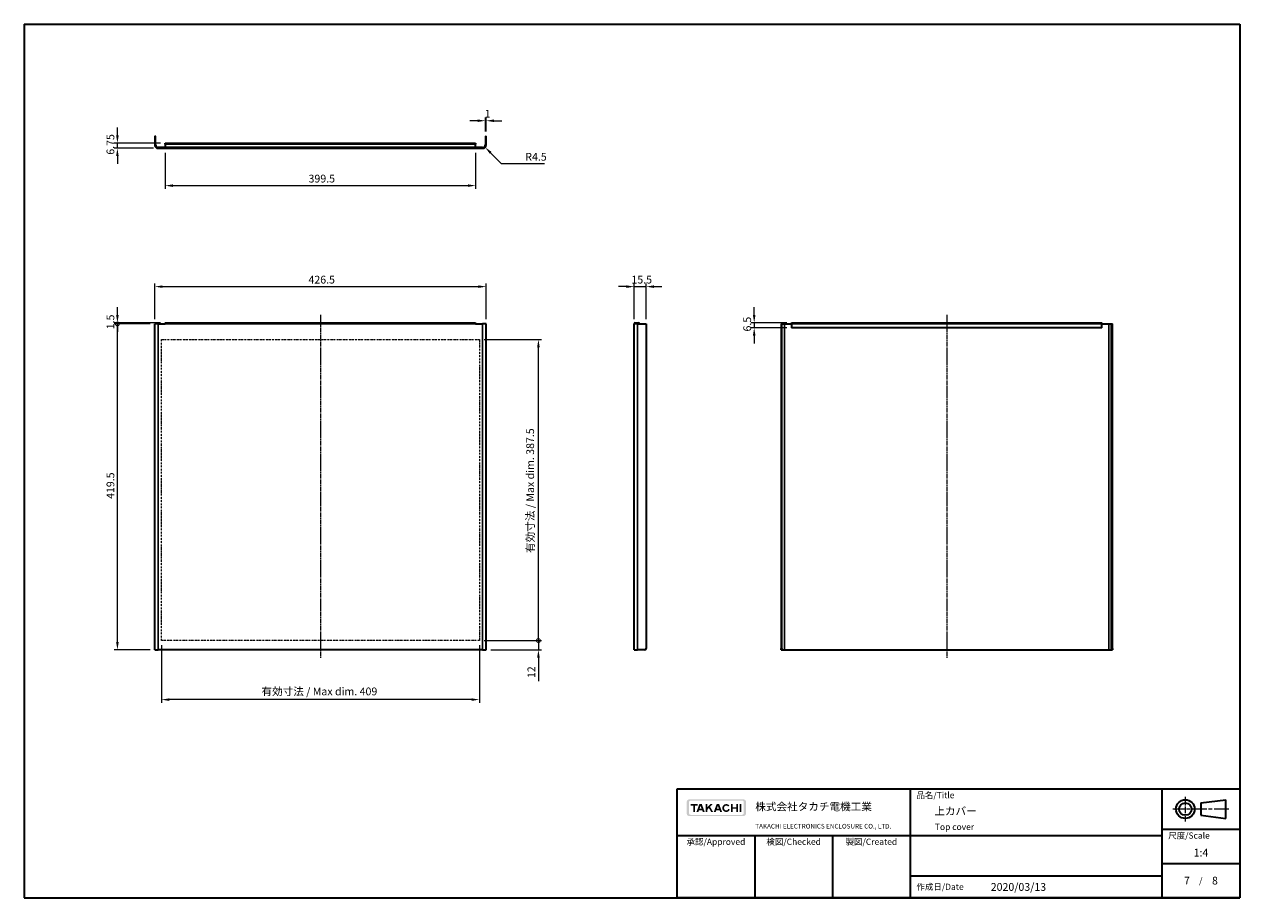
# Model space of a CAD drawing. Units: millimetres. Extents: x -1 to 13363, y -2 to 1825.
# Drawn here: x 10225 to 11789, y -2 to 1122 of the extents above; entities that cross this region are included whole.
import ezdxf
from ezdxf.enums import TextEntityAlignment as Align

# ---------------------------------------------------------------- set-up
doc = ezdxf.new("R2010")
doc.units = ezdxf.units.MM
doc.linetypes.add('CHAIN', pattern=[0.35429999999999995, 0.2362, -0.0295, 0.0591, -0.0295])
doc.linetypes.add('DASH_DOUBLE_DOT', pattern=[0.43979999999999997, 0.24, -0.06, 0.0098, -0.06, 0.01, -0.06])
for name, color, linetype, lineweight in [('Border (ISO)', 7, 'Continuous', 35), ('Centerline (ISO)', 131, 'Continuous', 18), ('Dimension (ISO)', 7, 'Continuous', 18), ('Dimension (ISO) @ 1', 7, 'Continuous', 18), ('Hatch (ISO)', 1, 'Continuous', 18), ('Sketch Geometry (ISO)', 7, 'Continuous', 18), ('Title (ISO)', 7, 'Continuous', 35), ('Visible (ISO)', 7, 'Continuous', 35), ('Visible Narrow (ISO)', 7, 'Continuous', 25)]:
    doc.layers.add(name, color=color, linetype=linetype, lineweight=lineweight)
doc.styles.add('Note Text (TK)', font='MS PGothic.ttf')
doc.styles.add('文字スタイル67', font='arial.ttf')
doc.dimstyles.new('Default - Method 1b (TK)', dxfattribs={"dimscale": 6, "dimtxt": 2.5, "dimasz": 2.5, "dimexe": 1, "dimexo": 1.499999999999999, "dimgap": 1, "dimtad": 1, "dimtoh": 1, "dimrnd": 1e-08, "dimdsep": 46, "dimtxsty": 'Note Text (TK)', "dimcen": 0.09, "dimdle": 5, "dimclrd": 100, "dimclre": 100, "dimclrt": 7, "dimadec": 1, "dimazin": 1, "dimtfac": 1, "dimtmove": 0, "dimatfit": 3, "dimfxl": 1, "dimtolj": 1, "dimlwd": -1, "dimlwe": -1, "dimarcsym": 0})

# ---------------------------------------------------------------- blocks, each defined once
blk = doc.blocks.new('図面枠 tk図枠')
at = {"layer": 'Border (ISO)'}
for p, q in [((14.49999999999999, 289), (405.4999999999999, 289)), ((14.49999999999999, 289), (14.50000000000001, 8.000000000000007)), ((405.4999999999999, 289), (405.4999999999999, 8.000000000000007)), ((14.50000000000001, 8.000000000000007), (405.4999999999999, 8.000000000000007))]:
    blk.add_line(p, q, dxfattribs=at)
blk = doc.blocks.new('表題欄 tk表題欄')
at = {"layer": 'Hatch (ISO)'}
h = blk.add_hatch(color=256, dxfattribs=at)
edge = h.paths.add_edge_path(flags=0)
edge.add_arc((95.57537688673352, 236.2990653650367), 0.5958259999999996, 269.9999999999897, 360)
edge.add_line((96.17120288673351, 236.2990653650368), (96.17120288673348, 239.7107813650365))
edge.add_arc((95.5753768867335, 239.7107813650366), 0.5958259999999996, 0, 90.0000000000068)
edge.add_line((95.57537688673342, 240.3066073650366), (79.13710888673356, 240.3066073650366))
edge.add_arc((79.13710888673353, 239.7107813650366), 0.5958259999999996, 89.99999999999744, 180)
edge.add_line((78.54128288673353, 239.7107813650365), (78.54128288673331, 236.2990653650368))
edge.add_arc((79.13710888673332, 236.2990653650365), 0.5958259999999996, 180, 270.0000000000231)
edge.add_line((79.13710888673356, 235.7032393650365), (95.57537688673342, 235.7032393650367))
edge = h.paths.add_edge_path()
edge.add_line((77.83935088673357, 239.9556413650366), (77.83935088673357, 236.0542053650368))
edge.add_arc((78.54128288673346, 236.0542053650367), 0.7019319999998935, 180, 270.0000000000087)
edge.add_line((78.54128288673357, 235.3522733650368), (96.17120288673352, 235.3522733650368))
edge.add_arc((96.17120288673351, 236.0542053650367), 0.7019319999998921, 270, 360)
edge.add_line((96.8731348867334, 236.0542053650368), (96.87313488673352, 239.9556413650366))
edge.add_arc((96.1712028867336, 239.9556413650367), 0.7019319999998921, 0, 90.00000000000873)
edge.add_line((96.17120288673348, 240.6575733650367), (78.54128288673357, 240.6575733650366))
edge.add_arc((78.54128288673357, 239.9556413650366), 0.7019319999999984, 90, 180)
for points in [[(79.07181288673355, 239.1476033650369), (79.07181288673355, 238.6578833650367), (79.92066088673353, 238.6578833650367), (79.92066088673353, 236.6581933650368), (80.50832488673353, 236.6581933650368), (80.50832488673353, 238.6578833650367), (81.35717288673355, 238.6578833650367), (81.35717288673355, 239.1476033650369)], [(85.68407849525303, 236.6581933650368), (84.9434673993943, 237.8918698287545), (84.41792288673358, 237.3246628822781), (84.41792288673358, 236.6581933650368), (83.89555488673355, 236.6581933650368), (83.89555488673355, 239.1476033650369), (84.41792288673358, 239.1476033650369), (84.41792288673358, 238.0993979968839), (85.38913556809511, 239.1476033650369), (86.10696490847272, 239.1476033650369), (85.31925422435492, 238.2974470774499), (86.30334488673353, 236.6581933650368)], [(92.09142939614459, 239.1476033650369), (92.09142939614459, 236.6581933650368), (92.60971639614465, 236.6581933650368), (92.60971639614465, 237.6580383650368), (93.76872039614462, 237.6580383650368), (93.76872039614462, 236.6581933650368), (94.28700739614459, 236.6581933650368), (94.28700739614459, 239.1476033650369), (93.76872039614462, 239.1476033650369), (93.76872039614462, 238.1477583650367), (92.60971639614465, 238.1477583650367), (92.60971639614465, 239.1476033650369)], [(94.84202339614467, 239.1476033650369), (94.84202339614467, 236.6581933650368), (95.36439139614473, 236.6581933650368), (95.36439139614473, 239.1476033650369)]]:
    blk.add_hatch(color=256, dxfattribs=at).paths.add_polyline_path(points)
h = blk.add_hatch(color=256, dxfattribs=at)
h.paths.add_polyline_path([(82.59020695886475, 237.7110913650368), (81.95242681460243, 237.7110913650368), (82.27131688673356, 238.5794973650367)], flags=0)
h.paths.add_polyline_path([(82.77903014574996, 237.1968853650368), (81.76360362771717, 237.1968853650368), (81.56578886050404, 236.6581933650368), (80.94907288673355, 236.6581933650368), (81.86321688673357, 239.1476033650369), (82.67941688673353, 239.1476033650369), (83.59356088673351, 236.6581933650368), (82.97684491296302, 236.6581933650368)])
h = blk.add_hatch(color=256, dxfattribs=at)
h.paths.add_polyline_path([(87.52707281460246, 237.7110913650368), (88.16485295886469, 237.7110913650368), (87.84596288673359, 238.5794973650367)], flags=0)
h.paths.add_polyline_path([(87.14043486050403, 236.6581933650368), (87.3382496277172, 237.1968853650368), (88.35367614574989, 237.1968853650368), (88.551490912963, 236.6581933650368), (89.16820688673343, 236.6581933650368), (88.25406288673352, 239.1476033650369), (87.43786288673356, 239.1476033650369), (86.52371888673358, 236.6581933650368)])
h = blk.add_hatch(color=256, dxfattribs=at)
edge = h.paths.add_edge_path()
edge.add_arc((90.52309888673334, 237.9028983650369), 1.273272000000011, 38.55054079078439, 336.5820184016556)
edge.add_line((91.69149139614446, 237.3968543650369), (91.17255542714857, 237.6216113977801))
edge.add_ellipse((90.52309888673352, 237.9028983650369), major_axis=(0, -0.7998759999999119), ratio=0.8673469387756529, start_angle=128.5505407907963, end_angle=426.582018401653, ccw=False)
edge.add_line((91.09381514418376, 238.3576891122095), (91.51887237036831, 238.6964075050431))
at = {"layer": 'Title (ISO)'}
for p, q in [((74.70882392282105, 244.052739026017), (255.7088239228211, 244.052739026017)), ((74.70882392282105, 209.052739026017), (74.70882392282105, 244.052739026017)), ((149.7088239228211, 244.052739026017), (149.7088239228211, 209.052739026017)), ((230.7088239228211, 244.052739026017), (230.7088239228211, 209.052739026017)), ((255.7088239228211, 244.052739026017), (255.7088239228211, 209.052739026017)), ((243.2088239228211, 239.552739026017), (251.2088239228211, 240.5527390260171)), ((243.2088239228211, 239.552739026017), (243.2088239228211, 235.552739026017)), ((251.2088239228211, 234.552739026017), (251.2088239228211, 240.5527390260171)), ((243.2088239228211, 235.552739026017), (251.2088239228211, 234.552739026017)), ((230.7088239228211, 231.052739026017), (255.7088239228211, 231.052739026017)), ((74.70882392282105, 229.052739026017), (230.7088239228211, 229.052739026017)), ((99.70882392282108, 229.052739026017), (99.70882392282108, 209.052739026017)), ((124.708823922821, 229.052739026017), (124.708823922821, 209.052739026017)), ((230.7088239228211, 220.052739026017), (255.7088239228211, 220.052739026017)), ((149.7088239228211, 216.052739026017), (230.7088239228211, 216.052739026017)), ((255.7088239228211, 209.052739026017), (74.70882392282105, 209.052739026017))]:
    blk.add_line(p, q, dxfattribs=at)
at = {"layer": 'Title (ISO)', "color": 4, "linetype": 'CHAIN', "lineweight": 18, "ltscale": 8.889559745788574}
blk.add_line((238.2088239228211, 241.552739026017), (238.2088239228211, 233.552739026017), dxfattribs=at)
at = {"layer": 'Title (ISO)', "color": 4, "linetype": 'CHAIN', "lineweight": 18, "ltscale": 20.00163269042969}
blk.add_line((252.2088239228211, 237.552739026017), (234.2088239228211, 237.552739026017), dxfattribs=at)
at = {"layer": 'Title (ISO)'}
for radius in [3, 2]:
    blk.add_circle((238.2088239228211, 237.552739026017), radius, dxfattribs=at)
at = {"layer": 'Title (ISO)', "color": 1, "char_height": 2.000000029802322, "line_spacing_factor": 1.5, "style": 'Note Text (TK)'}
for s, insert, attachment_point in [('\\fＭＳ Ｐゴシック|b0|i0;\\H2.0000;品名/Title', (151.708823922821, 242.052739026017), 4), ('\\fＭＳ Ｐゴシック|b0|i0;\\H2.0000;承認/Approved', (87.20882392282108, 227.052739026017), 5), ('\\fＭＳ Ｐゴシック|b0|i0;\\H2.0000;検図/Checked', (112.208823922821, 227.052739026017), 5), ('\\fＭＳ Ｐゴシック|b0|i0;\\H2.0000;製図/Created', (137.2088239228211, 227.052739026017), 5), ('\\fＭＳ Ｐゴシック|b0|i0;\\H2.0000;尺度/Scale', (232.7088239228211, 229.052739026017), 4), ('\\fＭＳ Ｐゴシック|b0|i0;\\H2.0000;作成日/Date', (151.708823922821, 212.552739026017), 4)]:
    blk.add_mtext(s, dxfattribs=dict(at, insert=insert, attachment_point=attachment_point))
at = {"layer": 'Title (ISO)', "color": 7, "line_spacing_factor": 1.5, "style": 'Note Text (TK)'}
for s, insert, char_height, attachment_point in [('株式会社タカチ電機工業', (99.87313488673345, 238.052739026017), 2.5, 4), ('\\fArial|b0|i0;\\H1.4986;TAKACHI ELECTRONICS ENCLOSURE CO., LTD.', (99.87313488673342, 232.052739026017), 1.49859994649887, 4), ('\\fＭＳ Ｐゴシック|b0|i0;\\H2.0000;/', (243.2088239228211, 214.552739026017), 2.000000029802322, 5)]:
    blk.add_mtext(s, dxfattribs=dict(at, insert=insert, char_height=char_height, attachment_point=attachment_point))
at = {"layer": 'Title (ISO)', "color": 7}
for tag, p, height, style in [('<品名>_001', (157.5667784682756, 235.6393867532898), 2.5, 'Note Text (TK)'), ('<Title>_001', (157.4932713957346, 230.5520568828656), 2.000000029802322, '文字スタイル67'), ('<ページ_No.>_001', (237.9488807410029, 213.302739026017), 2.5, 'Note Text (TK)'), ('<総ページ数>_001', (246.7997330137301, 213.302739026017), 2.5, 'Note Text (TK)'), ('作成日_001', (175.617914831912, 211.2814322078352), 2.5, 'Note Text (TK)')]:
    blk.add_attdef(tag, p, '', height=height, dxfattribs=dict(at, style=style))
at = {"layer": 'Title (ISO)', "color": 7, "style": 'Note Text (TK)'}
blk.add_attdef('<尺度>', text='', height=2.5, dxfattribs=at).set_placement((243.2088239228211, 223.5527390260171), align=Align.MIDDLE_CENTER)
blk = doc.blocks.new('*D75')
at = {"layer": 'Defpoints', "color": 0}
for p in [(10819.62132799837, 784.6076988926285), (10393.12132799838, 736.6076988926286), (10819.62132799837, 736.6076988926286)]:
    blk.add_point(p, dxfattribs=at)
at = {"layer": 'Dimension (ISO)', "color": 100}
for p, q in [((10393.12132799838, 742.6076988926285), (10393.12132799838, 788.6076988926285)), ((10403.12132799837, 784.6076988926285), (10809.62132799838, 784.6076988926285)), ((10819.62132799837, 742.6076988926285), (10819.62132799837, 788.6076988926285))]:
    blk.add_line(p, q, dxfattribs=at)
for points in [[(10403.12132799837, 786.2743655592952), (10403.12132799837, 782.941032225962), (10393.12132799838, 784.6076988926285)], [(10809.62132799838, 786.2743655592952), (10809.62132799838, 782.941032225962), (10819.62132799837, 784.6076988926285)]]:
    blk.add_solid(points, dxfattribs=at)
at = {"layer": 'Dimension (ISO)', "color": 7, "insert": (10590.97360072565, 793.6076988926286), "char_height": 10, "attachment_point": 4, "style": 'Note Text (TK)'}
blk.add_mtext('\\A1;426.5', dxfattribs=at)
blk = doc.blocks.new('_DotSmall')
at = {"color": 0, "linetype": 'ByBlock', "const_width": 0.5}
blk.add_lwpolyline([(-0.0625, 0, 1), (0.0625, 0, 1)], format="xyb", close=True, dxfattribs=at)
blk = doc.blocks.new('*D76')
at = {"layer": 'Defpoints', "color": 0}
for p in [(10345.12132799838, 736.6076988926288), (10393.12132799838, 736.6076988926288), (10393.12132799838, 317.1076988926287)]:
    blk.add_point(p, dxfattribs=at)
at = {"layer": 'Dimension (ISO)', "color": 100}
for p, q in [((10387.12132799838, 736.6076988926288), (10341.12132799838, 736.6076988926288)), ((10345.12132799838, 327.1076988926286), (10345.12132799838, 736.6076988926288)), ((10387.12132799838, 317.1076988926287), (10341.12132799838, 317.1076988926287))]:
    blk.add_line(p, q, dxfattribs=at)
blk.add_solid([(10343.45466133171, 327.1076988926286), (10346.78799466504, 327.1076988926286), (10345.12132799838, 317.1076988926287)], dxfattribs=at)
at = {"layer": 'Dimension (ISO)', "color": 100, "xscale": 10, "yscale": 10, "zscale": 10, "rotation": 90}
blk.add_blockref('_DotSmall', (10345.12132799838, 736.6076988926288), dxfattribs=at)
at = {"layer": 'Dimension (ISO)', "color": 7, "insert": (10336.12132799837, 511.4199716199014), "char_height": 10, "attachment_point": 4, "rotation": 90, "style": 'Note Text (TK)'}
blk.add_mtext('\\A1;419.5', dxfattribs=at)
blk = doc.blocks.new('*D77')
at = {"layer": 'Defpoints', "color": 0}
for p in [(10345.12132799838, 738.107698892629), (10393.12132799838, 736.6076988926288), (10406.62132799838, 738.107698892629)]:
    blk.add_point(p, dxfattribs=at)
at = {"layer": 'Dimension (ISO)', "color": 100}
for p, q in [((10345.12132799838, 748.107698892629), (10345.12132799838, 758.107698892629)), ((10400.62132799838, 738.107698892629), (10341.12132799838, 738.107698892629)), ((10387.12132799838, 736.6076988926288), (10341.12132799838, 736.6076988926288)), ((10345.12132799838, 736.6076988926288), (10345.12132799838, 738.107698892629)), ((10345.12132799838, 736.6076988926288), (10345.12132799838, 726.6076988926288))]:
    blk.add_line(p, q, dxfattribs=at)
blk.add_solid([(10343.45466133171, 748.107698892629), (10346.78799466504, 748.107698892629), (10345.12132799838, 738.107698892629)], dxfattribs=at)
at = {"layer": 'Dimension (ISO)', "color": 100, "xscale": 10, "yscale": 10, "zscale": 10, "rotation": 90}
blk.add_blockref('_DotSmall', (10345.12132799838, 736.6076988926288), dxfattribs=at)
at = {"layer": 'Dimension (ISO)', "color": 7, "insert": (10336.12132799837, 729.7440625289895), "char_height": 10, "attachment_point": 4, "rotation": 90, "style": 'Note Text (TK)'}
blk.add_mtext('\\A1;1.5', dxfattribs=at)
blk = doc.blocks.new('*D78')
at = {"layer": 'Defpoints', "color": 0}
for p in [(10345.12132799838, 969.3628864233928), (10397.62132799838, 962.6128864233926), (10406.62132799838, 969.3628864233928)]:
    blk.add_point(p, dxfattribs=at)
at = {"layer": 'Dimension (ISO)', "color": 100}
for p, q in [((10345.12132799838, 979.3628864233928), (10345.12132799838, 989.3628864233928)), ((10400.62132799838, 969.3628864233928), (10341.12132799838, 969.3628864233928)), ((10391.62132799838, 962.6128864233926), (10341.12132799838, 962.6128864233926)), ((10345.12132799838, 962.6128864233926), (10345.12132799838, 969.3628864233928)), ((10345.12132799838, 952.6128864233928), (10345.12132799838, 942.6128864233928))]:
    blk.add_line(p, q, dxfattribs=at)
for points in [[(10343.45466133171, 979.3628864233928), (10346.78799466504, 979.3628864233928), (10345.12132799838, 969.3628864233928)], [(10343.45466133171, 952.6128864233928), (10346.78799466504, 952.6128864233928), (10345.12132799838, 962.6128864233926)]]:
    blk.add_solid(points, dxfattribs=at)
at = {"layer": 'Dimension (ISO)', "color": 7, "insert": (10336.12132799837, 954.3685682415713), "char_height": 10, "attachment_point": 4, "rotation": 90, "style": 'Note Text (TK)'}
blk.add_mtext('\\A1;6.75', dxfattribs=at)
blk = doc.blocks.new('*D79')
at = {"layer": 'Defpoints', "color": 0}
for p in [(10406.62132799837, 962.6128864233923), (10806.12132799837, 962.6128864233926), (10806.12132799837, 914.6128864233922)]:
    blk.add_point(p, dxfattribs=at)
at = {"layer": 'Dimension (ISO)', "color": 100}
for p, q in [((10406.62132799837, 956.6128864233922), (10406.62132799837, 910.6128864233923)), ((10806.12132799837, 956.6128864233926), (10806.12132799837, 910.6128864233923)), ((10416.62132799837, 914.6128864233922), (10796.12132799838, 914.6128864233922))]:
    blk.add_line(p, q, dxfattribs=at)
for points in [[(10416.62132799837, 916.279553090059), (10416.62132799837, 912.9462197567256), (10406.62132799837, 914.6128864233922)], [(10796.12132799838, 916.279553090059), (10796.12132799838, 912.9462197567256), (10806.12132799837, 914.6128864233922)]]:
    blk.add_solid(points, dxfattribs=at)
at = {"layer": 'Dimension (ISO)', "color": 7, "insert": (10591.08723708928, 923.6128864233922), "char_height": 10, "attachment_point": 4, "style": 'Note Text (TK)'}
blk.add_mtext('\\A1;399.5', dxfattribs=at)
blk = doc.blocks.new('*D80')
at = {"layer": 'Defpoints', "color": 0}
for p in [(10819.62132799837, 998.1128864233925), (10818.62132799837, 978.1128864233926), (10819.62132799837, 978.1128864233926)]:
    blk.add_point(p, dxfattribs=at)
at = {"layer": 'Dimension (ISO)', "color": 100}
for p, q in [((10818.62132799837, 984.1128864233924), (10818.62132799837, 1002.112886423392)), ((10819.62132799837, 984.1128864233924), (10819.62132799837, 1002.112886423392)), ((10808.62132799838, 998.1128864233925), (10798.62132799837, 998.1128864233925)), ((10818.62132799837, 998.1128864233925), (10819.62132799837, 998.1128864233925)), ((10829.62132799837, 998.1128864233925), (10839.62132799837, 998.1128864233925))]:
    blk.add_line(p, q, dxfattribs=at)
for points in [[(10808.62132799838, 999.7795530900592), (10808.62132799838, 996.4462197567259), (10818.62132799837, 998.1128864233925)], [(10829.62132799837, 999.7795530900592), (10829.62132799837, 996.4462197567259), (10819.62132799837, 998.1128864233925)]]:
    blk.add_solid(points, dxfattribs=at)
at = {"layer": 'Dimension (ISO)', "color": 7, "insert": (10817.61564618019, 1007.112886423392), "char_height": 10, "attachment_point": 4, "style": 'Note Text (TK)'}
blk.add_mtext('\\A1;1', dxfattribs=at)
blk = doc.blocks.new('*D81')
at = {"layer": 'Defpoints', "color": 0}
for p in [(10815.12132799838, 967.1128864233942), (10818.30330851372, 963.9309059080551)]:
    blk.add_point(p, dxfattribs=at)
at = {"layer": 'Dimension (ISO)', "color": 100}
for p, q in [((10839.51651194932, 942.7177024724505), (10825.37437632558, 956.8598380961894)), ((10894.64722728361, 942.7177024724496), (10839.51651194932, 942.7177024724505))]:
    blk.add_line(p, q, dxfattribs=at)
blk.add_solid([(10826.55288762756, 958.0383493981662), (10824.1958650236, 955.6813267942116), (10818.30330851372, 963.9309059080551)], dxfattribs=at)
at = {"layer": 'Dimension (ISO)', "color": 7, "insert": (10869.98813637452, 951.7177024724515), "char_height": 10, "attachment_point": 4, "style": 'Note Text (TK)'}
blk.add_mtext('\\A1;R4.5', dxfattribs=at)
blk = doc.blocks.new('*D82')
at = {"layer": 'Defpoints', "color": 0}
for p in [(11025.58349609017, 784.6076988926285), (11010.08349609017, 736.6076988926286), (11025.58349609017, 736.6076988926286)]:
    blk.add_point(p, dxfattribs=at)
at = {"layer": 'Dimension (ISO)', "color": 100}
for p, q in [((11000.08349609017, 784.6076988926285), (10990.08349609017, 784.6076988926285)), ((11010.08349609017, 742.6076988926285), (11010.08349609017, 788.6076988926285)), ((11010.08349609017, 784.6076988926285), (11025.58349609017, 784.6076988926285)), ((11025.58349609017, 742.6076988926285), (11025.58349609017, 788.6076988926285)), ((11035.58349609017, 784.6076988926285), (11045.58349609017, 784.6076988926285))]:
    blk.add_line(p, q, dxfattribs=at)
for points in [[(11000.08349609017, 786.2743655592952), (11000.08349609017, 782.941032225962), (11010.08349609017, 784.6076988926285)], [(11035.58349609017, 786.2743655592952), (11035.58349609017, 782.941032225962), (11025.58349609017, 784.6076988926285)]]:
    blk.add_solid(points, dxfattribs=at)
at = {"layer": 'Dimension (ISO)', "color": 7, "insert": (11006.58349609017, 793.6076988926286), "char_height": 10, "attachment_point": 4, "style": 'Note Text (TK)'}
blk.add_mtext('\\A1;15.5', dxfattribs=at)
blk = doc.blocks.new('*D83')
at = {"layer": 'Defpoints', "color": 0}
for p in [(10401.87132799837, 329.1076988926285), (10810.87132799837, 329.1076988926286), (10401.87132799837, 253.1076988926284)]:
    blk.add_point(p, dxfattribs=at)
at = {"layer": 'Dimension (ISO)', "color": 100}
for p, q in [((10401.87132799837, 323.1076988926285), (10401.87132799837, 249.1076988926284)), ((10810.87132799837, 323.1076988926286), (10810.87132799837, 249.1076988926284)), ((10800.87132799838, 253.1076988926284), (10411.87132799837, 253.1076988926284))]:
    blk.add_line(p, q, dxfattribs=at)
for points in [[(10411.87132799837, 254.7743655592951), (10411.87132799837, 251.4410322259618), (10401.87132799837, 253.1076988926284)], [(10800.87132799838, 254.7743655592951), (10800.87132799838, 251.4410322259618), (10810.87132799837, 253.1076988926284)]]:
    blk.add_solid(points, dxfattribs=at)
at = {"layer": 'Dimension (ISO)', "color": 7, "insert": (10530.49064618019, 263.6986079835375), "char_height": 10, "attachment_point": 4, "style": 'Note Text (TK)'}
blk.add_mtext('\\A1;\\fＭＳ Ｐゴシック|b0|i0;\\H10.0000;有効寸法 / Max dim. 409', dxfattribs=at)
blk = doc.blocks.new('*D84')
at = {"layer": 'Defpoints', "color": 0}
for p in [(10810.87132799838, 329.1076988926287), (10886.87132799838, 329.1076988926288), (10819.62132799838, 317.1076988926287)]:
    blk.add_point(p, dxfattribs=at)
at = {"layer": 'Dimension (ISO)', "color": 100}
for p, q in [((10886.87132799838, 329.1076988926288), (10886.87132799838, 349.1076988926288)), ((10816.87132799838, 329.1076988926287), (10890.87132799838, 329.1076988926288)), ((10886.87132799838, 329.1076988926288), (10886.87132799838, 317.1076988926288)), ((10825.62132799838, 317.1076988926287), (10890.87132799838, 317.1076988926288)), ((10886.87132799838, 307.1076988926288), (10886.87132799838, 276.8349714370264))]:
    blk.add_line(p, q, dxfattribs=at)
blk.add_solid([(10885.20466133171, 307.1076988926288), (10888.53799466504, 307.1076988926288), (10886.87132799838, 317.1076988926288)], dxfattribs=at)
at = {"layer": 'Dimension (ISO)', "color": 100, "xscale": 10, "yscale": 10, "zscale": 10, "rotation": 270}
blk.add_blockref('_DotSmall', (10886.87132799838, 329.1076988926288), dxfattribs=at)
at = {"layer": 'Dimension (ISO)', "color": 7, "insert": (10877.87132799837, 280.8349714370232), "char_height": 10, "attachment_point": 4, "rotation": 90, "style": 'Note Text (TK)'}
blk.add_mtext('\\A1;12', dxfattribs=at)
blk = doc.blocks.new('*D85')
at = {"layer": 'Defpoints', "color": 0}
for p in [(10810.87132799838, 716.6076988926288), (10886.87132799838, 716.6076988926288), (10810.87132799838, 329.1076988926287)]:
    blk.add_point(p, dxfattribs=at)
at = {"layer": 'Dimension (ISO)', "color": 100}
for p, q in [((10816.87132799838, 716.6076988926288), (10890.87132799838, 716.6076988926288)), ((10886.87132799838, 329.1076988926288), (10886.87132799838, 706.6076988926288)), ((10816.87132799838, 329.1076988926287), (10890.87132799838, 329.1076988926288))]:
    blk.add_line(p, q, dxfattribs=at)
blk.add_solid([(10885.20466133171, 706.6076988926288), (10888.53799466504, 706.6076988926288), (10886.87132799838, 716.6076988926288)], dxfattribs=at)
at = {"layer": 'Dimension (ISO)', "color": 100, "xscale": 10, "yscale": 10, "zscale": 10, "rotation": 270}
blk.add_blockref('_DotSmall', (10886.87132799838, 329.1076988926288), dxfattribs=at)
at = {"layer": 'Dimension (ISO)', "color": 7, "insert": (10876.28041890746, 441.8749716199012), "char_height": 10, "attachment_point": 4, "rotation": 90, "style": 'Note Text (TK)'}
blk.add_mtext('\\A1;\\fＭＳ Ｐゴシック|b0|i0;\\H10.0000;有効寸法 / Max dim. 387.5', dxfattribs=at)
blk = doc.blocks.new('*D93')
at = {"layer": 'Defpoints', "color": 0}
for p in [(11212.56780930774, 738.107698892629), (11164.56780930773, 731.607698892629), (11212.56780930774, 731.607698892629)]:
    blk.add_point(p, dxfattribs=at)
at = {"layer": 'Dimension (ISO)', "color": 100}
for p, q in [((11164.56780930773, 748.107698892629), (11164.56780930773, 758.107698892629)), ((11206.56780930774, 738.107698892629), (11160.56780930773, 738.107698892629)), ((11164.56780930773, 738.107698892629), (11164.56780930773, 731.607698892629)), ((11206.56780930774, 731.607698892629), (11160.56780930773, 731.607698892629)), ((11164.56780930773, 721.607698892629), (11164.56780930773, 711.607698892629))]:
    blk.add_line(p, q, dxfattribs=at)
for points in [[(11162.90114264107, 748.107698892629), (11166.2344759744, 748.107698892629), (11164.56780930773, 738.107698892629)], [(11162.90114264107, 721.607698892629), (11166.2344759744, 721.607698892629), (11164.56780930773, 731.607698892629)]]:
    blk.add_solid(points, dxfattribs=at)
at = {"layer": 'Dimension (ISO)', "color": 7, "insert": (11155.56780930773, 726.8747443471711), "char_height": 10, "attachment_point": 4, "rotation": 90, "style": 'Note Text (TK)'}
blk.add_mtext('\\A1;6.5', dxfattribs=at)

msp = doc.modelspace()

# ---------------------------------------------------------------- linework, layer by layer
at = {"layer": 'Centerline (ISO)', "linetype": 'CHAIN', "ltscale": 23.99096870422363}
for p, q in [((10606.37132799837, 748.1076988926287), (10606.37132799837, 307.1076988926286)), ((11412.31780930773, 748.1076988926287), (11412.31780930773, 307.1076988926286))]:
    msp.add_line(p, q, dxfattribs=at)
at = {"layer": 'Sketch Geometry (ISO)', "color": 4, "linetype": 'DASH_DOUBLE_DOT', "lineweight": 18, "ltscale": 8.942001342773438}
for p, q in [((10401.87132799837, 716.6076988926286), (10810.87132799837, 716.6076988926286)), ((10810.87132799837, 329.1076988926286), (10401.87132799837, 329.1076988926285))]:
    msp.add_line(p, q, dxfattribs=at)
at = {"layer": 'Sketch Geometry (ISO)', "color": 4, "linetype": 'DASH_DOUBLE_DOT', "lineweight": 18, "ltscale": 9.177940368652344}
for p, q in [((10401.87132799837, 329.1076988926285), (10401.87132799837, 716.6076988926286)), ((10810.87132799837, 716.6076988926286), (10810.87132799837, 329.1076988926286))]:
    msp.add_line(p, q, dxfattribs=at)
at = {"layer": 'Visible (ISO)'}
for p, q in [((10393.12132799838, 978.1128864233922), (10393.12132799838, 967.1128864233921)), ((10394.12132799838, 978.1128864233922), (10393.12132799838, 978.1128864233922)), ((10394.12132799838, 967.1128864233921), (10394.12132799838, 978.1128864233922)), ((10818.62132799837, 978.1128864233926), (10819.62132799837, 978.1128864233926)), ((10818.62132799837, 978.1128864233926), (10818.62132799837, 967.1128864233924)), ((10819.62132799837, 967.1128864233924), (10819.62132799837, 978.1128864233926)), ((10406.62132799837, 963.6128864233922), (10397.62132799837, 963.6128864233922)), ((10397.62132799837, 962.6128864233921), (10406.62132799837, 962.6128864233923)), ((10406.62132799837, 969.3628864233923), (10806.12132799837, 969.3628864233925)), ((10406.62132799837, 967.862886423393), (10406.62132799837, 969.3628864233923)), ((10406.62132799837, 967.862886423393), (10406.62132799837, 964.1128864233928)), ((10406.62132799837, 962.6128864233924), (10406.62132799837, 964.1128864233928)), ((10406.62132799837, 962.6128864233923), (10806.12132799837, 962.6128864233926)), ((10806.12132799837, 969.3628864233925), (10806.12132799837, 967.8628864233932)), ((10806.12132799837, 964.112886423393), (10806.12132799837, 967.8628864233932)), ((10806.12132799837, 964.1128864233932), (10806.12132799837, 962.6128864233926)), ((10815.12132799838, 963.6128864233924), (10806.12132799837, 963.6128864233924)), ((10806.12132799837, 962.6128864233926), (10815.12132799838, 962.6128864233924)), ((10393.12132799838, 317.1076988926286), (10393.12132799838, 736.6076988926286)), ((10397.62132799837, 736.6076988926286), (10393.12132799838, 736.6076988926286)), ((10397.62132799837, 736.6076988926286), (10406.62132799837, 736.6076988926286)), ((10406.62132799837, 736.6076988926285), (10406.62132799837, 738.1076988926287)), ((10406.62132799837, 738.1076988926287), (10806.12132799837, 738.1076988926287)), ((10806.12132799837, 738.1076988926287), (10806.12132799837, 736.6076988926285)), ((10806.12132799837, 736.6076988926286), (10815.12132799838, 736.6076988926286)), ((10819.62132799837, 736.6076988926286), (10815.12132799838, 736.6076988926286)), ((10819.62132799837, 317.1076988926286), (10819.62132799837, 736.6076988926286)), ((11010.08349609017, 317.1076988926286), (11010.08349609017, 736.6076988926286)), ((11014.58349609017, 736.6076988926286), (11010.08349609017, 736.6076988926286)), ((11011.58349609017, 738.1076988926287), (11015.33349609017, 738.1076988926287)), ((11015.33349609017, 737.1076988926287), (11011.58349609017, 737.1076988926287)), ((11014.58349609017, 736.6076988926286), (11025.58349609017, 736.6076988926286)), ((11025.58349609017, 736.6076988926286), (11025.58349609017, 319.1076988926286)), ((11199.06780930774, 736.6076988926286), (11199.06780930774, 319.1076988926286)), ((11200.06780930774, 736.6076988926286), (11199.06780930774, 736.6076988926286)), ((11200.06780930773, 736.6076988926286), (11203.56780930773, 736.6076988926286)), ((11200.06780930774, 319.1076988926286), (11200.06780930774, 736.6076988926286)), ((11203.56780930773, 736.6076988926286), (11212.56780930773, 736.6076988926286)), ((11212.56780930773, 738.1076988926287), (11612.06780930773, 738.1076988926287)), ((11212.56780930773, 736.6076988926286), (11212.56780930773, 738.1076988926287)), ((11212.56780930773, 736.6076988926286), (11212.56780930773, 731.6076988926287)), ((11612.06780930773, 738.1076988926285), (11612.06780930774, 736.6076988926286)), ((11612.06780930774, 731.607698892629), (11612.06780930774, 736.6076988926286)), ((11612.06780930773, 736.6076988926286), (11621.06780930773, 736.6076988926286)), ((11621.06780930773, 736.6076988926286), (11624.56780930773, 736.6076988926286)), ((11624.56780930774, 736.6076988926286), (11625.56780930774, 736.6076988926286)), ((11624.56780930774, 319.1076988926286), (11624.56780930774, 736.6076988926286)), ((11625.56780930774, 319.1076988926286), (11625.56780930774, 736.6076988926286)), ((11612.06780930774, 731.607698892629), (11212.56780930773, 731.6076988926287)), ((10393.12132799838, 317.1076988926286), (10397.62132799837, 317.1076988926286)), ((10815.12132799838, 317.1076988926286), (10397.62132799837, 317.1076988926286)), ((10815.12132799838, 317.1076988926286), (10819.62132799837, 317.1076988926286)), ((11010.08349609017, 317.1076988926286), (11014.58349609017, 317.1076988926286)), ((11023.58349609017, 317.1076988926286), (11014.58349609017, 317.1076988926286)), ((11199.06780930774, 317.1076988926286), (11199.06780930774, 319.1076988926286)), ((11199.06780930774, 317.1076988926286), (11200.06780930774, 317.1076988926286)), ((11200.06780930774, 319.1076988926286), (11200.06780930774, 317.1076988926286)), ((11200.06780930773, 317.1076988926286), (11203.56780930773, 317.1076988926286)), ((11203.56780930773, 317.1076988926286), (11621.06780930773, 317.1076988926286)), ((11621.06780930773, 317.1076988926286), (11624.56780930773, 317.1076988926286)), ((11624.56780930774, 317.1076988926286), (11624.56780930774, 319.1076988926286)), ((11624.56780930774, 317.1076988926286), (11625.56780930774, 317.1076988926286)), ((11625.56780930774, 319.1076988926286), (11625.56780930774, 317.1076988926286))]:
    msp.add_line(p, q, dxfattribs=at)
for centre, radius, start, end in [((10397.62132799837, 967.1128864233921), 4.500000000000028, 180, 270), ((10397.62132799837, 967.1128864233921), 3.499999999999961, 180, 270), ((10815.12132799838, 967.1128864233924), 3.499999999999978, 270, 0), ((10815.12132799838, 967.1128864233924), 4.499999999999972, 270, 0), ((11011.58349609017, 736.6076988926287), 1.500000000000042, 90, 180), ((11011.58349609017, 736.6076988926286), 0.5000000000001137, 90, 180), ((11015.33349609017, 736.607698892629), 1.499999999999843, 0, 90), ((11015.33349609017, 736.607698892629), 0.4999999999997829, 0, 90), ((11023.58349609017, 319.1076988926286), 2.000000000000006, 270, 0)]:
    msp.add_arc(centre, radius, start, end, dxfattribs=at)
at = {"layer": 'Visible Narrow (ISO)'}
for p, q in [((10393.12132799838, 967.1128864233921), (10394.12132799838, 967.1128864233921)), ((10397.62132799837, 962.6128864233921), (10397.62132799837, 963.6128864233922)), ((10806.12132799837, 967.8628864233932), (10406.62132799837, 967.862886423393)), ((10406.62132799837, 964.1128864233928), (10806.12132799837, 964.112886423393)), ((10815.12132799838, 962.6128864233924), (10815.12132799838, 963.6128864233924)), ((10819.62132799837, 967.1128864233924), (10818.62132799837, 967.1128864233924)), ((10397.62132799837, 317.1076988926286), (10397.62132799837, 736.6076988926286)), ((10406.62132799837, 736.6076988926286), (10806.12132799837, 736.6076988926286)), ((10815.12132799838, 317.1076988926286), (10815.12132799838, 736.6076988926286)), ((11014.58349609017, 317.1076988926286), (11014.58349609017, 736.6076988926286)), ((11203.56780930773, 736.6076988926286), (11203.56780930773, 317.1076988926286)), ((11612.06780930774, 736.6076988926286), (11212.56780930773, 736.6076988926286)), ((11621.06780930773, 736.6076988926286), (11621.06780930773, 317.1076988926286)), ((11200.06780930774, 319.1076988926286), (11199.06780930774, 319.1076988926286)), ((11625.56780930774, 319.1076988926286), (11624.56780930774, 319.1076988926286))]:
    msp.add_line(p, q, dxfattribs=at)

# ---------------------------------------------------------------- block references
at = {"xscale": 4, "yscale": 4, "zscale": 4}
msp.add_blockref('図面枠 tk図枠', (10167.31689115485, -33.78714712839534), dxfattribs=at)
ref = msp.add_blockref('表題欄 tk表題欄', (10766.48159546357, -837.9981032324634), dxfattribs=dict(xscale=4, yscale=4, zscale=4))
ref.add_attrib('<品名>_001', '上カバー', (11396.35098206394, 104.7583074170592), dxfattribs={"layer": 'Title (ISO)', "color": 7, "height": 10, "style": 'Note Text (TK)'})
ref.add_attrib('<尺度>_001', '1:4', (11730.02711842758, 51.21285287160481), dxfattribs={"layer": 'Title (ISO)', "color": 7, "height": 10, "style": 'Note Text (TK)'})
ref.add_attrib('作成日_001', '2020/03/13', (11468.9532537075, 7.042398174598622), dxfattribs={"layer": 'Title (ISO)', "color": 7, "height": 10, "style": 'Note Text (TK)'})
ref.add_attrib('<Title>_001', 'Top cover', (11397.05495390675, 85.32335760344554), dxfattribs={"layer": 'Title (ISO)', "color": 7, "height": 8.00000011920929, "style": '文字スタイル67'})
ref.add_attrib('<ページ_No.>_001', '7', (11717.65211842758, 15.21285287160472), dxfattribs={"layer": 'Title (ISO)', "color": 7, "height": 10, "style": 'Note Text (TK)'})
ref.add_attrib('<総ページ数>_001', '8', (11753.68052751849, 15.21285287160472), dxfattribs={"layer": 'Title (ISO)', "color": 7, "height": 10, "style": 'Note Text (TK)'})

# ---------------------------------------------------------------- dimensions: what is measured, and where the dimension line sits
at = {"layer": 'Dimension (ISO) @ 1', "color": 100}
for base, p1, p2, angle, override, picture, middle in [((10819.62132799837, 998.1128864233925), (10818.62132799837, 978.1128864233926), (10819.62132799837, 978.1128864233926), 180, {"dimscale": 1, "dimtxt": 10, "dimasz": 10, "dimexe": 4, "dimexo": 5.999999999999999, "dimgap": 4, "dimtoh": 0, "dimdec": 2, "dimcen": 0.36, "dimtol": 0, "dimlim": 0, "dimtp": 0, "dimtm": 0, "dimtdec": 2, "dimtix": 0, "dimtofl": 1, "dimtmove": 0, "dimatfit": 1}, '*D80', (10819.12132799837, 998.1128864233925)), ((10345.12132799838, 969.3628864233928), (10397.62132799837, 962.6128864233921), (10406.62132799837, 969.3628864233923), 270, {"dimscale": 1, "dimtxt": 10, "dimasz": 10, "dimexe": 4, "dimexo": 5.999999999999999, "dimgap": 4, "dimtoh": 0, "dimdec": 2, "dimcen": 0.36, "dimtol": 0, "dimlim": 0, "dimtp": 0, "dimtm": 0, "dimtdec": 2, "dimtix": 0, "dimtofl": 1, "dimtmove": 0, "dimatfit": 1}, '*D78', (10345.12132799837, 965.9878864233895)), ((10806.12132799837, 914.6128864233922), (10406.62132799837, 962.6128864233923), (10806.12132799837, 962.6128864233926), 180, {"dimscale": 1, "dimtxt": 10, "dimasz": 10, "dimexe": 4, "dimexo": 5.999999999999999, "dimgap": 4, "dimtoh": 0, "dimdec": 2, "dimcen": 0.36, "dimtol": 0, "dimlim": 0, "dimtp": 0, "dimtm": 0, "dimtdec": 2, "dimtix": 0, "dimtofl": 0, "dimtmove": 0, "dimatfit": 1}, '*D79', (10606.37132799837, 914.6128864233922)), ((10345.12132799838, 738.107698892629), (10393.12132799838, 736.6076988926286), (10406.62132799837, 738.1076988926287), 90, {"dimscale": 1, "dimtxt": 10, "dimasz": 10, "dimexe": 4, "dimexo": 5.999999999999999, "dimgap": 4, "dimtoh": 0, "dimdec": 2, "dimblk1": 'DotSmall', "dimsah": 1, "dimcen": 0.36, "dimdle": 0, "dimtol": 0, "dimlim": 0, "dimtp": 0, "dimtm": 0, "dimtdec": 2, "dimtix": 0, "dimtofl": 1, "dimtmove": 0, "dimatfit": 1}, '*D77', (10345.12132799837, 737.3576988926259)), ((11164.56780930773, 731.607698892629), (11212.56780930773, 738.1076988926287), (11212.56780930773, 731.6076988926287), 270, {"dimscale": 1, "dimtxt": 10, "dimasz": 10, "dimexe": 4, "dimexo": 5.999999999999999, "dimgap": 4, "dimtoh": 0, "dimdec": 2, "dimcen": 0.36, "dimtol": 0, "dimlim": 0, "dimtp": 0, "dimtm": 0, "dimtdec": 2, "dimtix": 0, "dimtofl": 1, "dimtmove": 0, "dimatfit": 1}, '*D93', (11164.56780930773, 734.8576988926256)), ((10345.12132799838, 736.6076988926288), (10393.12132799838, 317.1076988926286), (10393.12132799838, 736.6076988926286), 90, {"dimscale": 1, "dimtxt": 10, "dimasz": 10, "dimexe": 4, "dimexo": 5.999999999999999, "dimgap": 4, "dimtoh": 0, "dimdec": 2, "dimblk2": 'DotSmall', "dimsah": 1, "dimcen": 0.36, "dimdle": 0, "dimtol": 0, "dimlim": 0, "dimtp": 0, "dimtm": 0, "dimtdec": 2, "dimtix": 0, "dimtofl": 0, "dimtmove": 0, "dimatfit": 1}, '*D76', (10345.12132799837, 526.8176988926286)), ((10886.87132799838, 329.1076988926288), (10819.62132799837, 317.1076988926286), (10810.87132799837, 329.1076988926286), 90, {"dimscale": 1, "dimtxt": 10, "dimasz": 10, "dimexe": 4, "dimexo": 5.999999999999999, "dimgap": 4, "dimtoh": 0, "dimdec": 2, "dimblk2": 'DotSmall', "dimsah": 1, "dimcen": 0.36, "dimdle": 0, "dimtol": 0, "dimlim": 0, "dimtp": 0, "dimtm": 0, "dimtdec": 2, "dimtix": 0, "dimtofl": 1, "dimtmove": 0, "dimatfit": 1}, '*D84', (10886.87132799837, 286.9713350733869))]:
    dim = msp.add_linear_dim(base=base, p1=p1, p2=p2, angle=angle, dimstyle='Default - Method 1b (TK)', override=override, dxfattribs=at)
    dim.commit()
    dim.dimension.update_dxf_attribs({"geometry": picture, "text_midpoint": middle, "dimtype": 128})
dim = msp.add_radius_dim(center=(10815.12132799838, 967.1128864233942), mpoint=(10818.30330851372, 963.9309059080551), dimstyle='Default - Method 1b (TK)', override={"dimscale": 1, "dimtxt": 10, "dimasz": 10, "dimexe": 4, "dimexo": 5.999999999999999, "dimgap": 4, "dimtih": 1, "dimdec": 2, "dimlfac": 1.000000000000014, "dimcen": 0, "dimtol": 0, "dimlim": 0, "dimtp": 0, "dimtm": 0, "dimtdec": 2, "dimtix": 0, "dimtofl": 0, "dimtmove": 0, "dimatfit": 3}, dxfattribs=at)
dim.commit()
dim.dimension.update_dxf_attribs({"geometry": '*D81', "text_midpoint": (10882.31768182906, 942.7177024724514), "dimtype": 132})
for base, p1, p2, override, picture, middle in [((10819.62132799837, 784.6076988926285), (10393.12132799838, 736.6076988926286), (10819.62132799837, 736.6076988926286), {"dimscale": 1, "dimtxt": 10, "dimasz": 10, "dimexe": 4, "dimexo": 5.999999999999999, "dimgap": 4, "dimtoh": 0, "dimdec": 2, "dimcen": 0.36, "dimtol": 0, "dimlim": 0, "dimtp": 0, "dimtm": 0, "dimtdec": 2, "dimtix": 0, "dimtofl": 0, "dimtmove": 0, "dimatfit": 1}, '*D75', (10606.37132799837, 784.6076988926285)), ((11025.58349609017, 784.6076988926285), (11010.08349609017, 736.6076988926286), (11025.58349609017, 736.6076988926286), {"dimscale": 1, "dimtxt": 10, "dimasz": 10, "dimexe": 4, "dimexo": 5.999999999999999, "dimgap": 4, "dimtoh": 0, "dimdec": 2, "dimcen": 0.36, "dimtol": 0, "dimlim": 0, "dimtp": 0, "dimtm": 0, "dimtdec": 2, "dimtix": 0, "dimtofl": 1, "dimtmove": 0, "dimatfit": 1}, '*D82', (11017.83349609017, 784.6076988926285))]:
    dim = msp.add_linear_dim(base=base, p1=p1, p2=p2, dimstyle='Default - Method 1b (TK)', override=override, dxfattribs=at)
    dim.commit()
    dim.dimension.update_dxf_attribs({"geometry": picture, "text_midpoint": middle, "dimtype": 128})
for base, p2, angle, override, picture, middle in [((10886.87132799838, 716.6076988926288), (10810.87132799837, 716.6076988926286), 90, {"dimscale": 1, "dimtxt": 10, "dimasz": 10, "dimexe": 4, "dimexo": 5.999999999999999, "dimgap": 4, "dimtoh": 0, "dimdec": 2, "dimblk1": 'DotSmall', "dimsah": 1, "dimcen": 0.36, "dimdle": 0, "dimtol": 0, "dimlim": 0, "dimtp": 0, "dimtm": 0, "dimtdec": 2, "dimtix": 0, "dimtofl": 0, "dimtmove": 0, "dimatfit": 1}, '*D85', (10886.87132799837, 522.8976988926285)), ((10401.87132799837, 253.1076988926284), (10401.87132799837, 329.1076988926285), 180, {"dimscale": 1, "dimtxt": 10, "dimasz": 10, "dimexe": 4, "dimexo": 5.999999999999999, "dimgap": 4, "dimtoh": 0, "dimdec": 2, "dimcen": 0.36, "dimtol": 0, "dimlim": 0, "dimtp": 0, "dimtm": 0, "dimtdec": 2, "dimtix": 0, "dimtofl": 0, "dimtmove": 0, "dimatfit": 1}, '*D83', (10606.37132799837, 253.1076988926284))]:
    dim = msp.add_linear_dim(base=base, p1=(10810.87132799837, 329.1076988926286), p2=p2, angle=angle, text='\\fＭＳ Ｐゴシック|b0|i0;\\H10.0000;有効寸法 / Max dim. <>', dimstyle='Default - Method 1b (TK)', override=override, dxfattribs=at)
    dim.commit()
    dim.dimension.update_dxf_attribs({"geometry": picture, "text_midpoint": middle, "dimtype": 128})

doc.saveas('drawing.dxf')
